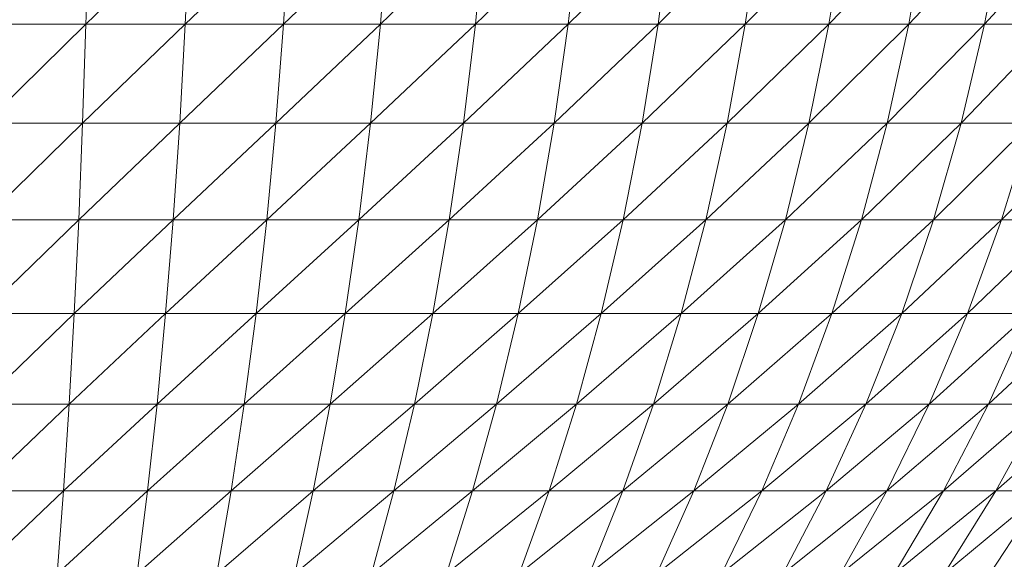
# Model space of a CAD drawing. Units: inches. Extents: x 10 to 6730, y 6 to 4758.
# Drawn here: x 1161 to 1188, y 3614 to 3629 of the extents above; entities that cross this region are included whole.
import ezdxf

# ---------------------------------------------------------------- set-up
doc = ezdxf.new("R2010")
doc.units = ezdxf.units.IN
doc.header["$MEASUREMENT"] = 0

# ---------------------------------------------------------------- blocks, each defined once
blk = doc.blocks.new('12_DWG-538379-Level 1')
at = {"lineweight": 9}
for p, q in [((-1870.4197, -13.0695), (-1870.6418, -12.8364)), ((-1870.4197, -13.0695), (-1870.4197, -12.8419)), ((-1870.1867, -13.0847), (-1870.4197, -12.8419)), ((-1870.1867, -13.0847), (-1870.1867, -12.847)), ((-1869.9441, -13.0985), (-1870.1867, -12.847)), ((-1869.9441, -13.0985), (-1869.9441, -12.8516)), ((-1869.6929, -13.1107), (-1869.9441, -12.8516)), ((-1869.6929, -13.1107), (-1869.6929, -12.8556)), ((-1869.4341, -13.1213), (-1869.6929, -12.8556)), ((-1869.4341, -13.1213), (-1869.4341, -12.8591)), ((-1869.1688, -13.1302), (-1869.4341, -12.8591)), ((-1869.1688, -13.1302), (-1869.1688, -12.8621)), ((-1870.4197, -13.2956), (-1870.6418, -13.0528)), ((-1870.6418, -13.0528), (-1870.4197, -13.0695)), ((-1870.4197, -13.2956), (-1870.4197, -13.0695)), ((-1870.1867, -13.321), (-1870.4197, -13.0695)), ((-1870.4197, -13.0695), (-1870.1867, -13.0847)), ((-1870.1867, -13.321), (-1870.1867, -13.0847)), ((-1869.9441, -13.3438), (-1870.1867, -13.0847)), ((-1870.1867, -13.0847), (-1869.9441, -13.0985)), ((-1869.9441, -13.3438), (-1869.9441, -13.0985)), ((-1869.6929, -13.3641), (-1869.9441, -13.0985)), ((-1869.9441, -13.0985), (-1869.6929, -13.1107)), ((-1869.6929, -13.3641), (-1869.6929, -13.1107)), ((-1869.4341, -13.3817), (-1869.6929, -13.1107)), ((-1869.6929, -13.1107), (-1869.4341, -13.1213)), ((-1869.4341, -13.3817), (-1869.4341, -13.1213)), ((-1869.1688, -13.3966), (-1869.4341, -13.1213)), ((-1869.4341, -13.1213), (-1869.1688, -13.1302)), ((-1869.1688, -13.3966), (-1869.1688, -13.1302)), ((-1868.8978, -13.4087), (-1869.1688, -13.1302)), ((-1869.1688, -13.1302), (-1868.8978, -13.1375)), ((-1870.4197, -13.5194), (-1870.6418, -13.2679)), ((-1870.6418, -13.2679), (-1870.4197, -13.2956)), ((-1870.4197, -13.5194), (-1870.4197, -13.2956)), ((-1870.1867, -13.5547), (-1870.4197, -13.2956)), ((-1870.4197, -13.2956), (-1870.1867, -13.321)), ((-1870.1867, -13.5547), (-1870.1867, -13.321)), ((-1869.9441, -13.5866), (-1870.1867, -13.321)), ((-1870.1867, -13.321), (-1869.9441, -13.3438)), ((-1869.9441, -13.5866), (-1869.9441, -13.3438)), ((-1869.6929, -13.6149), (-1869.9441, -13.3438)), ((-1869.9441, -13.3438), (-1869.6929, -13.3641)), ((-1869.6929, -13.6149), (-1869.6929, -13.3641)), ((-1869.4341, -13.6395), (-1869.6929, -13.3641)), ((-1869.6929, -13.3641), (-1869.4341, -13.3817)), ((-1869.4341, -13.6395), (-1869.4341, -13.3817)), ((-1869.1688, -13.6602), (-1869.4341, -13.3817)), ((-1869.4341, -13.3817), (-1869.1688, -13.3966)), ((-1869.1688, -13.6602), (-1869.1688, -13.3966)), ((-1868.8978, -13.6771), (-1869.1688, -13.3966)), ((-1869.1688, -13.3966), (-1868.8978, -13.4087)), ((-1870.4197, -13.7399), (-1870.6418, -13.4808)), ((-1870.6418, -13.4808), (-1870.4197, -13.5194)), ((-1870.4197, -13.7399), (-1870.4197, -13.5194)), ((-1870.1867, -13.785), (-1870.4197, -13.5194)), ((-1870.4197, -13.5194), (-1870.1867, -13.5547)), ((-1870.1867, -13.785), (-1870.1867, -13.5547)), ((-1869.9441, -13.8258), (-1870.1867, -13.5547)), ((-1870.1867, -13.5547), (-1869.9441, -13.5866)), ((-1869.9441, -13.8258), (-1869.9441, -13.5866)), ((-1869.6929, -13.8619), (-1869.9441, -13.5866)), ((-1869.9441, -13.5866), (-1869.6929, -13.6149)), ((-1869.6929, -13.8619), (-1869.6929, -13.6149)), ((-1869.4341, -13.8934), (-1869.6929, -13.6149)), ((-1869.6929, -13.6149), (-1869.4341, -13.6395)), ((-1869.4341, -13.8934), (-1869.4341, -13.6395)), ((-1869.1688, -13.9199), (-1869.4341, -13.6395)), ((-1869.4341, -13.6395), (-1869.1688, -13.6602)), ((-1869.1688, -13.9199), (-1869.1688, -13.6602)), ((-1868.8978, -13.9415), (-1869.1688, -13.6602)), ((-1869.1688, -13.6602), (-1868.8978, -13.6771)), ((-1870.4197, -13.9561), (-1870.6418, -13.6905)), ((-1870.6418, -13.6905), (-1870.4197, -13.7399)), ((-1870.4197, -13.9561), (-1870.4197, -13.7399)), ((-1870.1867, -14.0109), (-1870.4197, -13.7399)), ((-1870.4197, -13.7399), (-1870.1867, -13.785)), ((-1870.1867, -14.0109), (-1870.1867, -13.785)), ((-1869.9441, -14.0604), (-1870.1867, -13.785)), ((-1870.1867, -13.785), (-1869.9441, -13.8258)), ((-1869.9441, -14.0604), (-1869.9441, -13.8258)), ((-1869.6929, -14.1043), (-1869.9441, -13.8258)), ((-1869.9441, -13.8258), (-1869.6929, -13.8619)), ((-1869.6929, -14.1043), (-1869.6929, -13.8619)), ((-1869.4341, -14.1424), (-1869.6929, -13.8619)), ((-1869.6929, -13.8619), (-1869.4341, -13.8934)), ((-1870.4197, -14.1672), (-1870.6418, -13.8961)), ((-1870.6418, -13.8961), (-1870.4197, -13.9561)), ((-1869.4341, -14.1424), (-1869.4341, -13.8934)), ((-1869.1688, -14.1747), (-1869.4341, -13.8934)), ((-1869.4341, -13.8934), (-1869.1688, -13.9199)), ((-1869.1688, -14.1747), (-1869.1688, -13.9199)), ((-1868.8978, -14.2009), (-1869.1688, -13.9199)), ((-1869.1688, -13.9199), (-1868.8978, -13.9415)), ((-1870.4197, -14.1672), (-1870.4197, -13.9561)), ((-1870.1867, -14.2314), (-1870.4197, -13.9561)), ((-1870.4197, -13.9561), (-1870.1867, -14.0109)), ((-1870.1867, -14.2314), (-1870.1867, -14.0109)), ((-1869.9441, -14.2894), (-1870.1867, -14.0109)), ((-1870.1867, -14.0109), (-1869.9441, -14.0604)), ((-1869.9441, -14.2894), (-1869.9441, -14.0604)), ((-1869.6929, -14.3408), (-1869.9441, -14.0604)), ((-1869.9441, -14.0604), (-1869.6929, -14.1043)), ((-1870.4197, -14.3722), (-1870.6418, -14.0969)), ((-1870.6418, -14.0969), (-1870.4197, -14.1672)), ((-1869.6929, -14.3408), (-1869.6929, -14.1043)), ((-1869.4341, -14.3855), (-1869.6929, -14.1043)), ((-1869.6929, -14.1043), (-1869.4341, -14.1424)), ((-1869.4341, -14.3855), (-1869.4341, -14.1424)), ((-1869.1688, -14.4233), (-1869.4341, -14.1424)), ((-1869.4341, -14.1424), (-1869.1688, -14.1747)), ((-1870.4197, -14.3722), (-1870.4197, -14.1672)), ((-1870.1867, -14.4456), (-1870.4197, -14.1672)), ((-1870.4197, -14.1672), (-1870.1867, -14.2314)), ((-1869.1688, -14.4233), (-1869.1688, -14.1747)), ((-1868.8978, -14.454), (-1869.1688, -14.1747)), ((-1869.1688, -14.1747), (-1868.8978, -14.2009)), ((-1870.1867, -14.4456), (-1870.1867, -14.2314)), ((-1869.9441, -14.5118), (-1870.1867, -14.2314)), ((-1870.1867, -14.2314), (-1869.9441, -14.2894)), ((-1870.4197, -14.5704), (-1870.6418, -14.292)), ((-1870.6418, -14.292), (-1870.4197, -14.3722)), ((-1869.9441, -14.5118), (-1869.9441, -14.2894)), ((-1869.6929, -14.5706), (-1869.9441, -14.2894)), ((-1869.9441, -14.2894), (-1869.6929, -14.3408)), ((-1869.6929, -14.5706), (-1869.6929, -14.3408)), ((-1869.4341, -14.6217), (-1869.6929, -14.3408)), ((-1869.6929, -14.3408), (-1869.4341, -14.3855)), ((-1870.4197, -14.5704), (-1870.4197, -14.3722)), ((-1870.1867, -14.6526), (-1870.4197, -14.3722)), ((-1870.4197, -14.3722), (-1870.1867, -14.4456)), ((-1869.4341, -14.6217), (-1869.4341, -14.3855)), ((-1869.1688, -14.6649), (-1869.4341, -14.3855)), ((-1869.4341, -14.3855), (-1869.1688, -14.4233)), ((-1870.1867, -14.6526), (-1870.1867, -14.4456)), ((-1869.9441, -14.7268), (-1870.1867, -14.4456)), ((-1870.1867, -14.4456), (-1869.9441, -14.5118)), ((-1869.1688, -14.6649), (-1869.1688, -14.4233)), ((-1868.8978, -14.7), (-1869.1688, -14.4233)), ((-1869.1688, -14.4233), (-1868.8978, -14.454)), ((-1870.4197, -14.7608), (-1870.6418, -14.4804)), ((-1870.6418, -14.4804), (-1870.4197, -14.5704)), ((-1869.9441, -14.7268), (-1869.9441, -14.5118)), ((-1869.6929, -14.7927), (-1869.9441, -14.5118)), ((-1869.9441, -14.5118), (-1869.6929, -14.5706)), ((-1870.4197, -14.7608), (-1870.4197, -14.5704)), ((-1870.1867, -14.8516), (-1870.4197, -14.5704)), ((-1870.4197, -14.5704), (-1870.1867, -14.6526)), ((-1869.6929, -14.7927), (-1869.6929, -14.5706)), ((-1869.4341, -14.8499), (-1869.6929, -14.5706)), ((-1869.6929, -14.5706), (-1869.4341, -14.6217)), ((-1869.4341, -14.8499), (-1869.4341, -14.6217)), ((-1869.1688, -14.8983), (-1869.4341, -14.6217)), ((-1869.4341, -14.6217), (-1869.1688, -14.6649)), ((-1870.1867, -14.8516), (-1870.1867, -14.6526)), ((-1869.9441, -14.9335), (-1870.1867, -14.6526)), ((-1870.1867, -14.6526), (-1869.9441, -14.7268)), ((-1870.4197, -14.9428), (-1870.6418, -14.6616)), ((-1870.6418, -14.6616), (-1870.4197, -14.7608)), ((-1869.1688, -14.8983), (-1869.1688, -14.6649)), ((-1868.8978, -14.9377), (-1869.1688, -14.6649)), ((-1869.1688, -14.6649), (-1868.8978, -14.7)), ((-1869.9441, -14.9335), (-1869.9441, -14.7268)), ((-1869.6929, -15.0061), (-1869.9441, -14.7268)), ((-1869.9441, -14.7268), (-1869.6929, -14.7927)), ((-1870.4197, -14.9428), (-1870.4197, -14.7608)), ((-1870.1867, -15.0417), (-1870.4197, -14.7608)), ((-1870.4197, -14.7608), (-1870.1867, -14.8516)), ((-1869.6929, -15.0061), (-1869.6929, -14.7927)), ((-1869.4341, -15.0693), (-1869.6929, -14.7927)), ((-1869.6929, -14.7927), (-1869.4341, -14.8499)), ((-1870.4197, -15.1155), (-1870.6418, -14.8347)), ((-1870.6418, -14.8347), (-1870.4197, -14.9428)), ((-1870.1867, -15.0417), (-1870.1867, -14.8516)), ((-1869.9441, -15.1309), (-1870.1867, -14.8516)), ((-1870.1867, -14.8516), (-1869.9441, -14.9335)), ((-1869.4341, -15.0693), (-1869.4341, -14.8499)), ((-1869.1688, -15.1227), (-1869.4341, -14.8499)), ((-1869.4341, -14.8499), (-1869.1688, -14.8983)), ((-1869.1688, -15.1227), (-1869.1688, -14.8983)), ((-1868.8978, -15.1661), (-1869.1688, -14.8983)), ((-1869.1688, -14.8983), (-1868.8978, -14.9377)), ((-1870.4197, -15.1155), (-1870.4197, -14.9428)), ((-1870.1867, -15.222), (-1870.4197, -14.9428)), ((-1870.4197, -14.9428), (-1870.1867, -15.0417)), ((-1869.9441, -15.1309), (-1869.9441, -14.9335)), ((-1869.6929, -15.21), (-1869.9441, -14.9335)), ((-1869.9441, -14.9335), (-1869.6929, -15.0061)), ((-1870.4197, -15.2781), (-1870.6418, -14.9989)), ((-1870.6418, -14.9989), (-1870.4197, -15.1155)), ((-1869.6929, -15.21), (-1869.6929, -15.0061)), ((-1869.4341, -15.2789), (-1869.6929, -15.0061)), ((-1869.6929, -15.0061), (-1869.4341, -15.0693)), ((-1870.1867, -15.222), (-1870.1867, -15.0417)), ((-1869.9441, -15.3182), (-1870.1867, -15.0417)), ((-1870.1867, -15.0417), (-1869.9441, -15.1309)), ((-1869.4341, -15.2789), (-1869.4341, -15.0693)), ((-1869.1688, -15.337), (-1869.4341, -15.0693)), ((-1869.4341, -15.0693), (-1869.1688, -15.1227)), ((-1870.4197, -15.2781), (-1870.4197, -15.1155)), ((-1870.1867, -15.392), (-1870.4197, -15.1155)), ((-1870.4197, -15.1155), (-1870.1867, -15.222)), ((-1869.9441, -15.3182), (-1869.9441, -15.1309)), ((-1869.6929, -15.4036), (-1869.9441, -15.1309)), ((-1869.9441, -15.1309), (-1869.6929, -15.21)), ((-1869.1688, -15.337), (-1869.1688, -15.1227)), ((-1868.8978, -15.3843), (-1869.1688, -15.1227)), ((-1869.1688, -15.1227), (-1868.8978, -15.1661)), ((-1870.4197, -15.4301), (-1870.6418, -15.1536)), ((-1870.6418, -15.1536), (-1870.4197, -15.2781)), ((-1869.6929, -15.4036), (-1869.6929, -15.21)), ((-1869.4341, -15.4777), (-1869.6929, -15.21)), ((-1869.6929, -15.21), (-1869.4341, -15.2789)), ((-1870.1867, -15.392), (-1870.1867, -15.222)), ((-1869.9441, -15.4947), (-1870.1867, -15.222)), ((-1870.1867, -15.222), (-1869.9441, -15.3182)), ((-1870.4197, -15.4301), (-1870.4197, -15.2781)), ((-1870.1867, -15.5508), (-1870.4197, -15.2781)), ((-1870.4197, -15.2781), (-1870.1867, -15.392)), ((-1869.4341, -15.4777), (-1869.4341, -15.2789)), ((-1869.1688, -15.5404), (-1869.4341, -15.2789)), ((-1869.4341, -15.2789), (-1869.1688, -15.337)), ((-1870.4197, -15.5708), (-1870.6418, -15.2982)), ((-1870.6418, -15.2982), (-1870.4197, -15.4301)), ((-1869.9441, -15.4947), (-1869.9441, -15.3182)), ((-1869.6929, -15.5859), (-1869.9441, -15.3182)), ((-1869.9441, -15.3182), (-1869.6929, -15.4036)), ((-1869.1688, -15.5404), (-1869.1688, -15.337)), ((-1868.8978, -15.5914), (-1869.1688, -15.337)), ((-1869.1688, -15.337), (-1868.8978, -15.3843)), ((-1870.1867, -15.5508), (-1870.1867, -15.392)), ((-1869.9441, -15.6596), (-1870.1867, -15.392)), ((-1870.1867, -15.392), (-1869.9441, -15.4947)), ((-1869.6929, -15.5859), (-1869.6929, -15.4036)), ((-1869.4341, -15.6651), (-1869.6929, -15.4036)), ((-1869.6929, -15.4036), (-1869.4341, -15.4777)), ((-1870.6418, -15.432), (-1870.4197, -15.6996)), ((-1870.6418, -15.432), (-1870.4197, -15.5708)), ((-1870.4197, -15.5708), (-1870.4197, -15.4301)), ((-1870.1867, -15.6977), (-1870.4197, -15.4301)), ((-1870.4197, -15.4301), (-1870.1867, -15.5508)), ((-1869.9441, -15.6596), (-1869.9441, -15.4947)), ((-1869.6929, -15.7562), (-1869.9441, -15.4947)), ((-1869.9441, -15.4947), (-1869.6929, -15.5859)), ((-1869.4341, -15.6651), (-1869.4341, -15.4777)), ((-1869.1688, -15.7321), (-1869.4341, -15.4777)), ((-1869.4341, -15.4777), (-1869.1688, -15.5404)), ((-1870.6418, -15.5545), (-1870.4197, -15.6996)), ((-1870.1867, -15.6977), (-1870.1867, -15.5508)), ((-1869.9441, -15.8122), (-1870.1867, -15.5508)), ((-1870.1867, -15.5508), (-1869.9441, -15.6596)), ((-1869.1688, -15.7321), (-1869.1688, -15.5404)), ((-1868.8978, -15.7865), (-1869.1688, -15.5404)), ((-1869.1688, -15.5404), (-1868.8978, -15.5914)), ((-1870.4197, -15.6996), (-1870.4197, -15.5708)), ((-1870.4197, -15.5708), (-1870.1867, -15.8322)), ((-1870.4197, -15.5708), (-1870.1867, -15.6977)), ((-1869.6929, -15.7562), (-1869.6929, -15.5859)), ((-1869.4341, -15.8402), (-1869.6929, -15.5859)), ((-1869.6929, -15.5859), (-1869.4341, -15.6651))]:
    blk.add_line(p, q, dxfattribs=at)

msp = doc.modelspace()

# ---------------------------------------------------------------- block references
at = {"lineweight": 9, "xscale": 10, "yscale": 10, "zscale": 10, "rotation": 90}
msp.add_blockref('12_DWG-538379-Level 1', (1031.847, 22320.211), dxfattribs=at)

doc.saveas('drawing.dxf')
